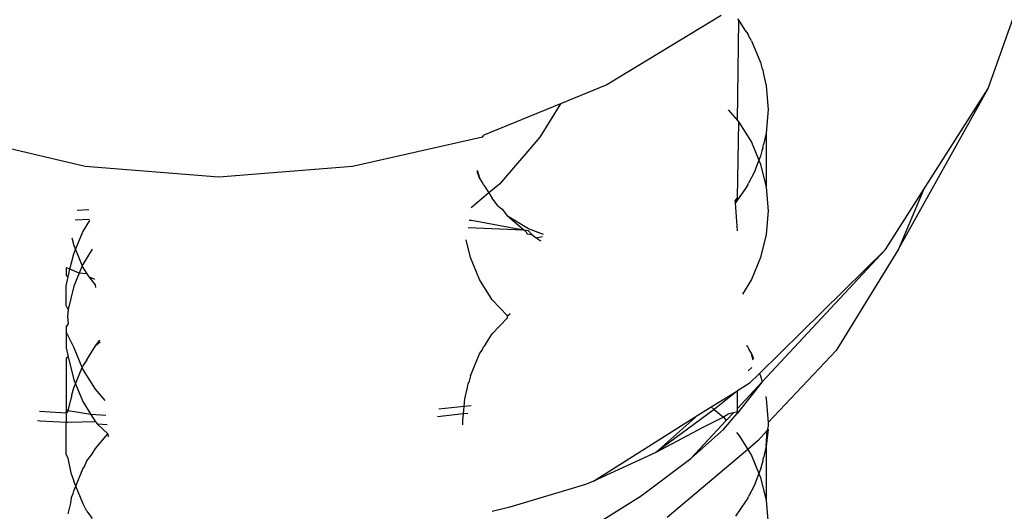
# Model space of a CAD drawing. Extents: x -4.08 to 3.19, y -3.56 to 3.57.
# Drawn here: x 0.08 to 0.1, y -1.66 to -1.65 of the extents above; entities that cross this region are included whole.
import ezdxf

# ---------------------------------------------------------------- set-up
doc = ezdxf.new("R2010")
doc.units = 0
doc.layers.get('0').update_dxf_attribs({"linetype": 'CONTINUOUS'})

msp = doc.modelspace()

# ---------------------------------------------------------------- linework, layer by layer
for p, q in [((0.097164, -1.648685), (0.098207, -1.645745)), ((0.09279, -1.647487), (0.090917, -1.648624)), ((0.093061, -1.647545), (0.093083, -1.647571)), ((0.093061, -1.649208), (0.093083, -1.647571)), ((0.093083, -1.647571), (0.093181, -1.647728)), ((0.093181, -1.647728), (0.093226, -1.647788)), ((0.093243, -1.647828), (0.093226, -1.647788)), ((0.093288, -1.647902), (0.093243, -1.647828)), ((0.093288, -1.647902), (0.093438, -1.648261)), ((0.093438, -1.648261), (0.093459, -1.648345)), ((0.093459, -1.648345), (0.093476, -1.648385)), ((0.093476, -1.648385), (0.093484, -1.64845)), ((0.093484, -1.64845), (0.09353, -1.648639)), ((0.090917, -1.648624), (0.090158, -1.648935)), ((0.09353, -1.648639), (0.093561, -1.649026)), ((0.095698, -1.651319), (0.097164, -1.648685)), ((0.096105, -1.650346), (0.097164, -1.648685)), ((0.090158, -1.648935), (0.088902, -1.64945)), ((0.090158, -1.648935), (0.089819, -1.649482)), ((0.092908, -1.649032), (0.093061, -1.649208)), ((0.093561, -1.649026), (0.09353, -1.649414)), ((0.093061, -1.649208), (0.093083, -1.649235)), ((0.093061, -1.650478), (0.093083, -1.649235)), ((0.093083, -1.649235), (0.093288, -1.649566)), ((0.082371, -1.649964), (0.080235, -1.649456)), ((0.088883, -1.649482), (0.088902, -1.64945)), ((0.09353, -1.649414), (0.093484, -1.649603)), ((0.09353, -1.649414), (0.09353, -1.650303)), ((0.088883, -1.649482), (0.086751, -1.649964)), ((0.089819, -1.649482), (0.089157, -1.65025)), ((0.093288, -1.649566), (0.093411, -1.64986)), ((0.093476, -1.649667), (0.093484, -1.649603)), ((0.093459, -1.649707), (0.093438, -1.649791)), ((0.093476, -1.649667), (0.093459, -1.649707)), ((0.093411, -1.64986), (0.093331, -1.650063)), ((0.093438, -1.649791), (0.093411, -1.64986)), ((0.093411, -1.64986), (0.093438, -1.649925)), ((0.093438, -1.649925), (0.09353, -1.650303)), ((0.084561, -1.650135), (0.082371, -1.649964)), ((0.086751, -1.649964), (0.084561, -1.650135)), ((0.088833, -1.65015), (0.088791, -1.65005)), ((0.088796, -1.650025), (0.088833, -1.65015)), ((0.093331, -1.650063), (0.093238, -1.650236)), ((0.088879, -1.650224), (0.088833, -1.65015)), ((0.088896, -1.650264), (0.088879, -1.650224)), ((0.088896, -1.650264), (0.088936, -1.650316)), ((0.089157, -1.65025), (0.088985, -1.650396)), ((0.093226, -1.650264), (0.093192, -1.65032)), ((0.093226, -1.650264), (0.093238, -1.650236)), ((0.088985, -1.650396), (0.088697, -1.65064)), ((0.088936, -1.650316), (0.088985, -1.650396)), ((0.088985, -1.650396), (0.089038, -1.650482)), ((0.093192, -1.65032), (0.093061, -1.650507)), ((0.09353, -1.650303), (0.093561, -1.65069)), ((0.095484, -1.65132), (0.096105, -1.650346)), ((0.096105, -1.650346), (0.095698, -1.651319)), ((0.089132, -1.650607), (0.089038, -1.650482)), ((0.093023, -1.650526), (0.093061, -1.650478)), ((0.093023, -1.650526), (0.093061, -1.650507)), ((0.093025, -1.650557), (0.093023, -1.650526)), ((0.093061, -1.650507), (0.093025, -1.650557)), ((0.093061, -1.651016), (0.093025, -1.650557)), ((0.082237, -1.65068), (0.082431, -1.650669)), ((0.089132, -1.650607), (0.089203, -1.65066)), ((0.089203, -1.65066), (0.089293, -1.650777)), ((0.093561, -1.65069), (0.09353, -1.651077)), ((0.082208, -1.650837), (0.082444, -1.650823)), ((0.082333, -1.651032), (0.082446, -1.650849)), ((0.088664, -1.65084), (0.088699, -1.650844)), ((0.088699, -1.650844), (0.089555, -1.650998)), ((0.089555, -1.650998), (0.089293, -1.650777)), ((0.089632, -1.650982), (0.089293, -1.650777)), ((0.082211, -1.651324), (0.082333, -1.651032)), ((0.088645, -1.650961), (0.089555, -1.650998)), ((0.089591, -1.651029), (0.089555, -1.650998)), ((0.089555, -1.650998), (0.08963, -1.651012)), ((0.089591, -1.651029), (0.089615, -1.651064)), ((0.089615, -1.651064), (0.089689, -1.651078)), ((0.08963, -1.651012), (0.089689, -1.651078)), ((0.08988, -1.651078), (0.089632, -1.650982)), ((0.082153, -1.651131), (0.082183, -1.651257)), ((0.088683, -1.651455), (0.088612, -1.651163)), ((0.089689, -1.651078), (0.089759, -1.651131)), ((0.089759, -1.651131), (0.089866, -1.65111)), ((0.089811, -1.65117), (0.089759, -1.651131)), ((0.089811, -1.65117), (0.089837, -1.651178)), ((0.09353, -1.651077), (0.093438, -1.651455)), ((0.082121, -1.651646), (0.082183, -1.651391)), ((0.082183, -1.651257), (0.082211, -1.651324)), ((0.082183, -1.651391), (0.082211, -1.651324)), ((0.082211, -1.651324), (0.082323, -1.651591)), ((0.082486, -1.651319), (0.082333, -1.651566)), ((0.093422, -1.653351), (0.095484, -1.65132)), ((0.095484, -1.65132), (0.093463, -1.653492)), ((0.095698, -1.651319), (0.094674, -1.652975)), ((0.088833, -1.651814), (0.088683, -1.651455)), ((0.093438, -1.651455), (0.093288, -1.651814)), ((0.082061, -1.651622), (0.082061, -1.65174)), ((0.082121, -1.651646), (0.082061, -1.651622)), ((0.082092, -1.651769), (0.082121, -1.651646)), ((0.082274, -1.651708), (0.082121, -1.651646)), ((0.082274, -1.651708), (0.082183, -1.651925)), ((0.082323, -1.651591), (0.082274, -1.651708)), ((0.082396, -1.651719), (0.082274, -1.651708)), ((0.082333, -1.651566), (0.082323, -1.651591)), ((0.082323, -1.651591), (0.082333, -1.651616)), ((0.082333, -1.651616), (0.082396, -1.651719)), ((0.082396, -1.651719), (0.082429, -1.651771)), ((0.082061, -1.65174), (0.082092, -1.651769)), ((0.082061, -1.651916), (0.082092, -1.651769)), ((0.082429, -1.651771), (0.082536, -1.6519)), ((0.082528, -1.651811), (0.082429, -1.651771)), ((0.089038, -1.652145), (0.088833, -1.651814)), ((0.093288, -1.651814), (0.09314, -1.652054)), ((0.082061, -1.652238), (0.082061, -1.651916)), ((0.082183, -1.651925), (0.082092, -1.652303)), ((0.082536, -1.6519), (0.082538, -1.651947)), ((0.089293, -1.652406), (0.089038, -1.652145)), ((0.082092, -1.652303), (0.082061, -1.652238)), ((0.082092, -1.652303), (0.082082, -1.65242)), ((0.082082, -1.65242), (0.082092, -1.652543)), ((0.089038, -1.652701), (0.089293, -1.652441)), ((0.089293, -1.652406), (0.089333, -1.652372)), ((0.089293, -1.652441), (0.089293, -1.652406)), ((0.082061, -1.652595), (0.082092, -1.652543)), ((0.082061, -1.652595), (0.082061, -1.652668)), ((0.082061, -1.652668), (0.082061, -1.65293)), ((0.082183, -1.652921), (0.082061, -1.652668)), ((0.082538, -1.652899), (0.082613, -1.652808)), ((0.082616, -1.652842), (0.082538, -1.652899)), ((0.088936, -1.652867), (0.089038, -1.652701)), ((0.082061, -1.65293), (0.082092, -1.653078)), ((0.082323, -1.653255), (0.082183, -1.652921)), ((0.082396, -1.653128), (0.082538, -1.652899)), ((0.088833, -1.653032), (0.088879, -1.652959)), ((0.088879, -1.652959), (0.088896, -1.652918)), ((0.088936, -1.652867), (0.088896, -1.652918)), ((0.093226, -1.652918), (0.093205, -1.652898)), ((0.093226, -1.652918), (0.093243, -1.652959)), ((0.093243, -1.652959), (0.093288, -1.653032)), ((0.094674, -1.652975), (0.093561, -1.654156)), ((0.082092, -1.653078), (0.082061, -1.653106)), ((0.082061, -1.653106), (0.082061, -1.653942)), ((0.082092, -1.653078), (0.082183, -1.653455)), ((0.082396, -1.653128), (0.082333, -1.65323)), ((0.088683, -1.653391), (0.088833, -1.653032)), ((0.093288, -1.653032), (0.093319, -1.653106)), ((0.093315, -1.653132), (0.093288, -1.653032)), ((0.082211, -1.653522), (0.082323, -1.653255)), ((0.082323, -1.653255), (0.082333, -1.65323)), ((0.082333, -1.65328), (0.082323, -1.653255)), ((0.082538, -1.653611), (0.082333, -1.65328)), ((0.093236, -1.653307), (0.093295, -1.653255)), ((0.082183, -1.653455), (0.082211, -1.653522)), ((0.088663, -1.653476), (0.088646, -1.653516)), ((0.088683, -1.653391), (0.088663, -1.653476)), ((0.093463, -1.653492), (0.093053, -1.654008)), ((0.093463, -1.653492), (0.093061, -1.653924)), ((0.093252, -1.653517), (0.093422, -1.653351)), ((0.093422, -1.653351), (0.093438, -1.653391)), ((0.093438, -1.653391), (0.093463, -1.653492)), ((0.082146, -1.653726), (0.082183, -1.653589)), ((0.082183, -1.653589), (0.082211, -1.653522)), ((0.082211, -1.653522), (0.082333, -1.653814)), ((0.082698, -1.653796), (0.082538, -1.653611)), ((0.088592, -1.653769), (0.088637, -1.65358)), ((0.088637, -1.65358), (0.088646, -1.653516)), ((0.09263, -1.653901), (0.093061, -1.653636)), ((0.093061, -1.653636), (0.092677, -1.653941)), ((0.093252, -1.653517), (0.093061, -1.653636)), ((0.093061, -1.653924), (0.093061, -1.653636)), ((0.082092, -1.653967), (0.082141, -1.653763)), ((0.082146, -1.653726), (0.082141, -1.653763)), ((0.082333, -1.653814), (0.082463, -1.654025)), ((0.088581, -1.653892), (0.088592, -1.653769)), ((0.093521, -1.653732), (0.09353, -1.653769)), ((0.09353, -1.653769), (0.093561, -1.654156)), ((0.082061, -1.654001), (0.081621, -1.653976)), ((0.082061, -1.653942), (0.082061, -1.654001)), ((0.082092, -1.653967), (0.082061, -1.653942)), ((0.082092, -1.653967), (0.082061, -1.654001)), ((0.082463, -1.654025), (0.082092, -1.653967)), ((0.088581, -1.653892), (0.088166, -1.653936)), ((0.08857, -1.654016), (0.088581, -1.653892)), ((0.088696, -1.65388), (0.088581, -1.653892)), ((0.092677, -1.653941), (0.091719, -1.654647)), ((0.092411, -1.654035), (0.09263, -1.653901)), ((0.09263, -1.653901), (0.092677, -1.653941)), ((0.092677, -1.653941), (0.092829, -1.65407)), ((0.093061, -1.653983), (0.093061, -1.653924)), ((0.081634, -1.654132), (0.081592, -1.654127)), ((0.082061, -1.654156), (0.081634, -1.654132)), ((0.082061, -1.654001), (0.082061, -1.654156)), ((0.082463, -1.654025), (0.082538, -1.654146)), ((0.082711, -1.654039), (0.082463, -1.654025)), ((0.08857, -1.654016), (0.088146, -1.654061)), ((0.088561, -1.654117), (0.08857, -1.654016)), ((0.088561, -1.654156), (0.088561, -1.654117)), ((0.088641, -1.654009), (0.08857, -1.654016)), ((0.090698, -1.655117), (0.092411, -1.654035)), ((0.091719, -1.654647), (0.092411, -1.654035)), ((0.092875, -1.654123), (0.092297, -1.654745)), ((0.092829, -1.65407), (0.092493, -1.654239)), ((0.092828, -1.65427), (0.093053, -1.654008)), ((0.092916, -1.654015), (0.092829, -1.65407)), ((0.092829, -1.65407), (0.092875, -1.654123)), ((0.092991, -1.653998), (0.092875, -1.654123)), ((0.092991, -1.653998), (0.092916, -1.654015)), ((0.093061, -1.653983), (0.092991, -1.653998)), ((0.093053, -1.654008), (0.093061, -1.653983)), ((0.082088, -1.654158), (0.082061, -1.654156)), ((0.082061, -1.654679), (0.082061, -1.654156)), ((0.082538, -1.654146), (0.082088, -1.654158)), ((0.082538, -1.654146), (0.082573, -1.654185)), ((0.082573, -1.654185), (0.082744, -1.654344)), ((0.082732, -1.654195), (0.082573, -1.654185)), ((0.088561, -1.654195), (0.088561, -1.654156)), ((0.092493, -1.654239), (0.091719, -1.654647)), ((0.092297, -1.654745), (0.092828, -1.65427)), ((0.093544, -1.654285), (0.0934, -1.654452)), ((0.093561, -1.654265), (0.09353, -1.654544)), ((0.09353, -1.654544), (0.093544, -1.654285)), ((0.093561, -1.65421), (0.093544, -1.654285)), ((0.093561, -1.654156), (0.093561, -1.65421)), ((0.082538, -1.654583), (0.082744, -1.654344)), ((0.082744, -1.654344), (0.082748, -1.654389)), ((0.093044, -1.654319), (0.093083, -1.654365)), ((0.093083, -1.654365), (0.093227, -1.654598)), ((0.0934, -1.654452), (0.093227, -1.654598)), ((0.082479, -1.654679), (0.082538, -1.654583)), ((0.093227, -1.654598), (0.091908, -1.655714)), ((0.093227, -1.654598), (0.093288, -1.654696)), ((0.09353, -1.654544), (0.093484, -1.654733)), ((0.09353, -1.654544), (0.09353, -1.655433)), ((0.082092, -1.654742), (0.082061, -1.654679)), ((0.082146, -1.65501), (0.082092, -1.654742)), ((0.082358, -1.654875), (0.082396, -1.654784)), ((0.082396, -1.654784), (0.082479, -1.654679)), ((0.091719, -1.654647), (0.090698, -1.655117)), ((0.091483, -1.655357), (0.092297, -1.654745)), ((0.093288, -1.654696), (0.093411, -1.65499)), ((0.093476, -1.654797), (0.093484, -1.654733)), ((0.082215, -1.655196), (0.082333, -1.654914)), ((0.082333, -1.654914), (0.082358, -1.654875)), ((0.093438, -1.654921), (0.093411, -1.65499)), ((0.093459, -1.654837), (0.093438, -1.654921)), ((0.093476, -1.654797), (0.093459, -1.654837)), ((0.082146, -1.65501), (0.082183, -1.655119)), ((0.093411, -1.65499), (0.093331, -1.655193)), ((0.093411, -1.65499), (0.093438, -1.655055)), ((0.093438, -1.655055), (0.09353, -1.655433)), ((0.082215, -1.655196), (0.082183, -1.655119)), ((0.082183, -1.655273), (0.082215, -1.655196)), ((0.082333, -1.655478), (0.082215, -1.655196)), ((0.090571, -1.655169), (0.089328, -1.65554)), ((0.090698, -1.655117), (0.090571, -1.655169)), ((0.093331, -1.655193), (0.093238, -1.655366)), ((0.082134, -1.655478), (0.082146, -1.655382)), ((0.082146, -1.655382), (0.082172, -1.655321)), ((0.082172, -1.655321), (0.082183, -1.655273)), ((0.090462, -1.655993), (0.091483, -1.655357)), ((0.093226, -1.655394), (0.093192, -1.65545)), ((0.093226, -1.655394), (0.093238, -1.655366)), ((0.082092, -1.655651), (0.082134, -1.655478)), ((0.082396, -1.655609), (0.082333, -1.655478)), ((0.089328, -1.65554), (0.089038, -1.655612)), ((0.093192, -1.65545), (0.093024, -1.655689)), ((0.09353, -1.655433), (0.093561, -1.65582)), ((0.082396, -1.655609), (0.082487, -1.655727))]:
    msp.add_line(p, q)

doc.saveas('drawing.dxf')
